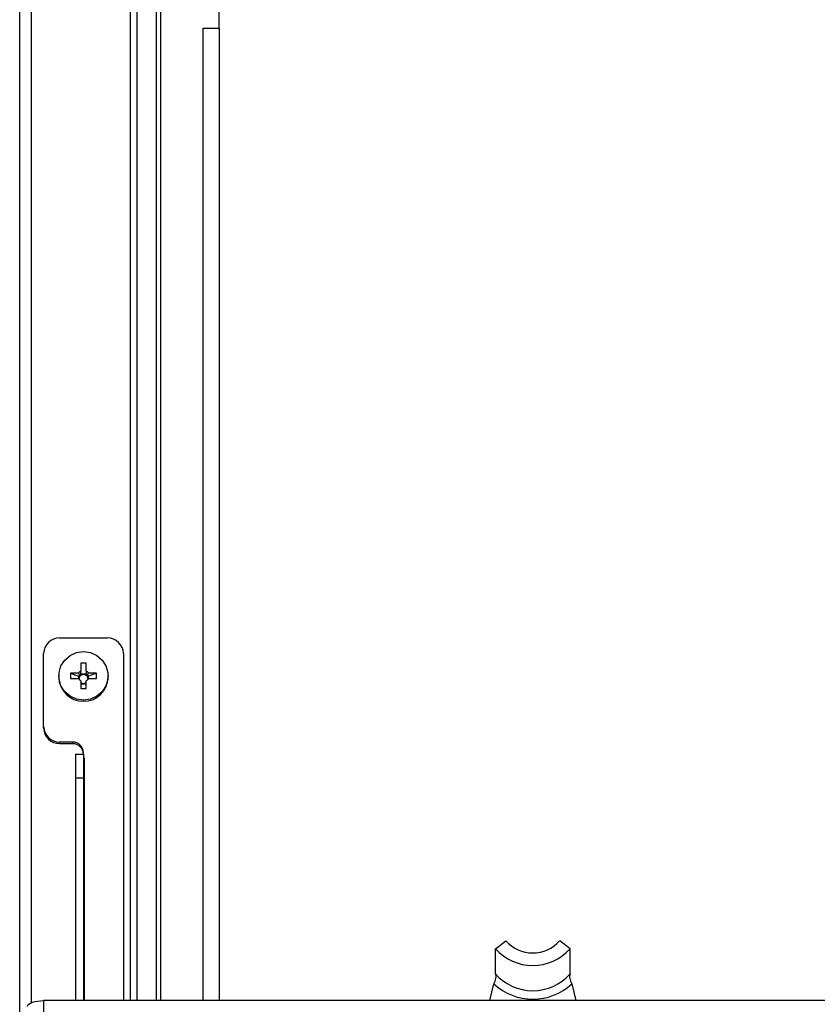
# Model space of a CAD drawing. Units: millimetres. Extents: x -2385 to 1583, y -1974 to 1629.
# Drawn here: x -2225 to -2075, y -274 to -88 of the extents above; entities that cross this region are included whole.
import ezdxf

# ---------------------------------------------------------------- set-up
doc = ezdxf.new("R2010")
doc.units = ezdxf.units.MM

msp = doc.modelspace()

# ---------------------------------------------------------------- linework, layer by layer
at = {"color": 0, "linetype": 'Continuous', "lineweight": -2}
for p, q in [((-2224.72, -455.07), (-2224.72, -0.07)), ((-2222.47, -273.38), (-2222.47, -1.99)), ((-2203.97, -16.49), (-2203.97, -273.03)), ((-2202.67, -16.34), (-2202.67, -273.03)), ((-2199.02, -21.67), (-2199.02, -273.03)), ((-2198.22, -23.38), (-2198.22, -273.03)), ((-2187.22, -90.07), (-2187.22, -58.07)), ((-2190.22, -273.03), (-2190.22, -90.07)), ((-2190.22, -90.07), (-2187.22, -90.07)), ((-2187.22, -90.07), (-2187.22, -273.03)), ((-2217.22, -204.77), (-2208.22, -204.77)), ((-2220.22, -221.45), (-2220.22, -207.72)), ((-2205.22, -207.72), (-2205.22, -273.03)), ((-2212.2, -209.53), (-2213.23, -209.53)), ((-2213.23, -209.53), (-2213.23, -211.02)), ((-2212.2, -211.02), (-2212.2, -209.53)), ((-2217.37, -212.13), (-2217.37, -211.94)), ((-2215.17, -211.43), (-2215.17, -212.44)), ((-2213.65, -211.43), (-2215.17, -211.43)), ((-2215.17, -211.43), (-2213.64, -212.02)), ((-2215.17, -212.44), (-2213.65, -212.44)), ((-2213.64, -212.02), (-2213.64, -212.45)), ((-2213.39, -212.02), (-2213.64, -212.02)), ((-2212.2, -211.62), (-2213.23, -211.62)), ((-2213.23, -212.85), (-2213.23, -214.34)), ((-2212.2, -214.34), (-2212.2, -212.85)), ((-2211.79, -212.02), (-2212.04, -212.02)), ((-2210.27, -211.43), (-2211.79, -212.02)), ((-2211.79, -212.45), (-2211.79, -212.02)), ((-2210.27, -211.43), (-2211.78, -211.43)), ((-2211.78, -212.44), (-2210.27, -212.44)), ((-2210.27, -212.44), (-2210.27, -211.43)), ((-2208.07, -211.94), (-2208.07, -212.13)), ((-2213.23, -213.44), (-2212.2, -213.44)), ((-2213.23, -214.34), (-2212.2, -214.34)), ((-2220.22, -221.74), (-2220.22, -221.45)), ((-2214.72, -224.39), (-2217.22, -224.39)), ((-2217.22, -224.69), (-2217.22, -224.39)), ((-2214.72, -224.69), (-2217.22, -224.69)), ((-2214.72, -224.69), (-2214.72, -224.39)), ((-2214.22, -226.67), (-2212.72, -226.67)), ((-2214.22, -226.67), (-2214.22, -231.1)), ((-2212.72, -226.67), (-2212.72, -226.36)), ((-2212.72, -226.67), (-2212.72, -231.1)), ((-2212.72, -227.34), (-2212.62, -227.34)), ((-2212.62, -227.34), (-2212.62, -273.03)), ((-2214.22, -231.1), (-2212.72, -231.1)), ((-2214.22, -231.1), (-2214.22, -273.03)), ((-2212.72, -231.1), (-2212.72, -273.03)), ((-2135.22, -263.26), (-2133.27, -261.79)), ((-2121.22, -263.26), (-2123.16, -261.79)), ((-2135.22, -268.01), (-2135.22, -263.26)), ((-2121.22, -268.01), (-2121.22, -263.26)), ((-2136.31, -273.03), (-2135.55, -269.85)), ((-2120.88, -269.85), (-2120.12, -273.03)), ((-2220.22, -273.03), (-2220.22, -288.52)), ((-1029.22, -273.03), (-2220.22, -273.03))]:
    msp.add_line(p, q, dxfattribs=at)
at = {"color": 0, "linetype": 'Continuous', "lineweight": -2, "flags": 128}
for points in [[(-2212.72, -207.38), (-2211.41, -207.56), (-2210.2, -208.1), (-2209.2, -208.95), (-2208.49, -210.04), (-2208.11, -211.29), (-2208.11, -212.59), (-2208.49, -213.83), (-2209.2, -214.92), (-2210.2, -215.78), (-2211.41, -216.31), (-2212.72, -216.5), (-2214.03, -216.31), (-2215.23, -215.78), (-2216.23, -214.92), (-2216.95, -213.83), (-2217.32, -212.59), (-2217.32, -211.29), (-2216.95, -210.04), (-2216.23, -208.95), (-2215.23, -208.1), (-2214.03, -207.56), (-2212.72, -207.38)], [(-2223.22, -274.06), (-2223.16, -273.86), (-2222.99, -273.67), (-2222.71, -273.49), (-2222.34, -273.33), (-2221.88, -273.2), (-2221.36, -273.11), (-2220.8, -273.05), (-2220.22, -273.03)]]:
    msp.add_lwpolyline(points, dxfattribs=at)
at = {"color": 0, "linetype": 'Continuous', "lineweight": -2}
for centre, radius, start, end in [((-2217.24, -207.75), 2.97, 89.4548, 179.4454), ((-2208.19, -207.75), 2.97, 0.5546, 90.5452), ((-2212.73, -211.95), 1.05, 118.3897, 150.5077), ((-2212.7, -211.95), 1.05, 29.4923, 61.6103), ((-2212.72, -212.06), 4.65, 180.8465, 359.1535), ((-2212.73, -211.92), 1.05, 209.4923, 241.6103), ((-2212.74, -212.53), 0.825, 142.1475, 182.4599), ((-2212.73, -212.54), 0.841, 126.6749, 142.224), ((-2212.72, -212.56), 0.864, 53.3944, 126.6056), ((-2212.7, -212.54), 0.841, 37.776, 53.3251), ((-2212.7, -211.92), 1.05, 298.3897, 330.5077), ((-2212.69, -212.53), 0.824, 357.5322, 37.8604), ((-2212.72, -212.5), 0.864, 233.3943, 306.6057), ((-2217.24, -221.42), 2.97, 180.5545, 270.5453), ((-2217.24, -221.71), 2.97, 180.5545, 270.5453), ((-2214.7, -226.38), 1.98, 0.555, 90.5437), ((-2214.7, -226.67), 1.98, 0.555, 90.5437), ((-2128.22, -257.31), 6.75, 221.5415, 318.4585), ((-2128.22, -257.07), 9.35, 221.498, 318.502), ((-2128.22, -261.82), 9.35, 221.498, 318.502), ((-2128.22, -262.06), 10.7, 226.7135, 313.2865)]:
    msp.add_arc(centre, radius, start, end, dxfattribs=at)
for points, knots in [([(-2213.23, -211.86), (-2213.23, -211.8), (-2213.23, -211.55), (-2213.23, -211.27), (-2213.23, -211.06), (-2213.23, -211.02)], [0, 0, 0, 0, 0.238556, 0.872017, 1, 1, 1, 1]), ([(-2212.2, -211.02), (-2212.2, -211.06), (-2212.2, -211.27), (-2212.2, -211.55), (-2212.2, -211.8), (-2212.2, -211.86)], [0, 0, 0, 0, 0.127983, 0.761444, 1, 1, 1, 1]), ([(-2213.65, -211.43), (-2213.64, -211.46), (-2213.57, -211.61), (-2213.49, -211.81), (-2213.41, -211.98), (-2213.39, -212.02)], [0, 0, 0, 0, 0.1279824, 0.7614406, 1, 1, 1, 1]), ([(-2212.04, -212.02), (-2212.02, -211.98), (-2211.94, -211.81), (-2211.86, -211.61), (-2211.79, -211.46), (-2211.78, -211.43)], [0, 0, 0, 0, 0.238559, 0.872018, 1, 1, 1, 1]), ([(-2135.55, -269.85), (-2135.47, -269.69), (-2135.31, -269.38), (-2135.15, -268.86), (-2135.09, -268.39), (-2135.18, -268.14), (-2135.22, -268.01)], [0, 0, 0, 0, 0.249799, 0.4999127, 0.749968, 1, 1, 1, 1]), ([(-2121.22, -268.01), (-2121.26, -268.14), (-2121.34, -268.39), (-2121.28, -268.86), (-2121.12, -269.38), (-2120.96, -269.69), (-2120.88, -269.85)], [0, 0, 0, 0, 0.249792, 0.49984, 0.75011, 1, 1, 1, 1])]:
    msp.add_open_spline(points, degree=3, knots=knots, dxfattribs=at)

doc.saveas('drawing.dxf')
